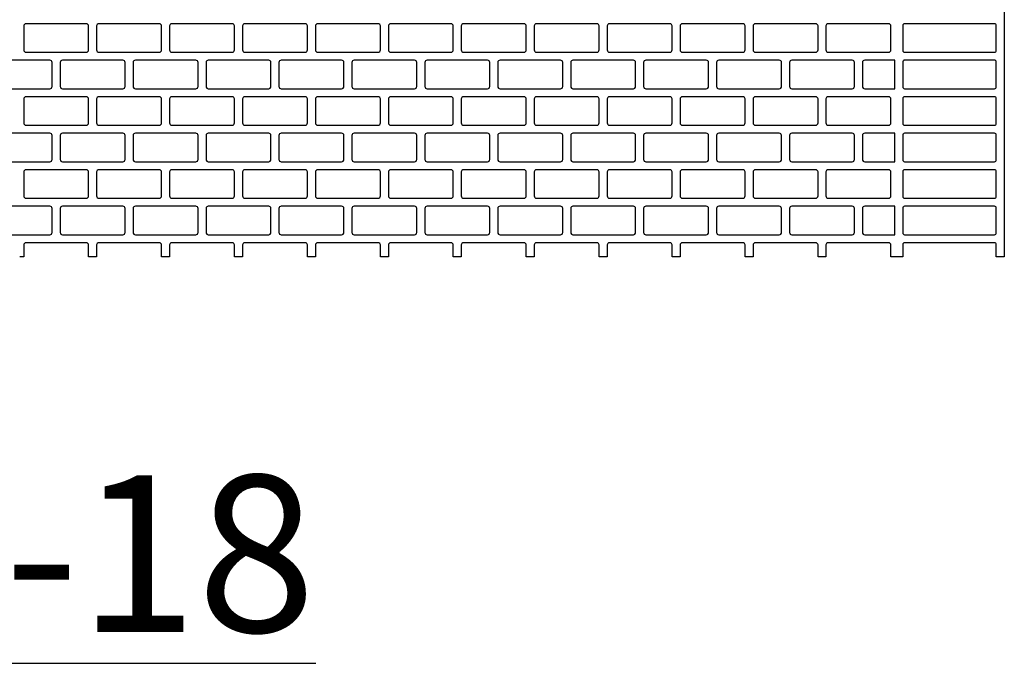
# Model space of a CAD drawing. Extents: x 2 to 219, y 1 to 220.
# Drawn here: x 136 to 151, y 118 to 128 of the extents above; entities that cross this region are included whole.
import ezdxf

# ---------------------------------------------------------------- set-up
doc = ezdxf.new("R2010")
doc.units = 0
doc.header["$LTSCALE"] = 10
doc.header["$MEASUREMENT"] = 0
for name, color, linetype in [('CADdetails-11-VERYFINE', 11, 'CONTINUOUS'), ('CADdetails-2-FINELIGHT', 2, 'CONTINUOUS'), ('CADdetails-9-EXTRAFINE', 9, 'CONTINUOUS')]:
    doc.layers.add(name, color=color, linetype=linetype)
doc.styles.add('CADdetails-NOTES', font='ARIALN.TTF', dxfattribs={"height": 2.38})

msp = doc.modelspace()

# ---------------------------------------------------------------- linework, layer by layer
at = {"layer": 'CADdetails-11-VERYFINE'}
msp.add_lwpolyline([(150.931, 130.943), (150.931, 127.617), (150.931, 124.29), (150.81, 124.29), (150.81, 124.481, 0.414214), (150.784, 124.507), (149.415, 124.507, 0.414214), (149.389, 124.481), (149.389, 124.29), (149.268, 124.29), (149.208, 124.29), (149.208, 124.472, 0.414214), (149.173, 124.507), (148.255, 124.507, 0.414214), (148.22, 124.472), (148.22, 124.29), (148.099, 124.29), (148.099, 124.472, 0.414214), (148.064, 124.507), (147.146, 124.507, 0.414214), (147.111, 124.472), (147.111, 124.29), (146.99, 124.29), (146.99, 124.472, 0.414214), (146.955, 124.507), (146.037, 124.507, 0.414214), (146.002, 124.472), (146.002, 124.29), (145.942, 124.29), (145.881, 124.29), (145.881, 124.472, 0.414214), (145.846, 124.507), (144.928, 124.507, 0.414214), (144.894, 124.472), (144.894, 124.29), (144.772, 124.29), (144.772, 124.472, 0.414214), (144.738, 124.507), (143.819, 124.507, 0.414214), (143.785, 124.472), (143.785, 124.29), (143.664, 124.29), (143.664, 124.472, 0.414214), (143.629, 124.507), (142.711, 124.507, 0.414214), (142.676, 124.472), (142.676, 124.29), (142.615, 124.29), (142.555, 124.29), (142.555, 124.472, 0.414214), (142.52, 124.507), (141.602, 124.507, 0.414214), (141.567, 124.472), (141.567, 124.29), (141.446, 124.29), (141.446, 124.472, 0.414214), (141.411, 124.507), (140.493, 124.507, 0.414214), (140.458, 124.472), (140.458, 124.29), (140.337, 124.29), (140.337, 124.472, 0.414214), (140.302, 124.507), (139.384, 124.507, 0.414214), (139.35, 124.472), (139.35, 124.29), (139.289, 124.29), (139.228, 124.29), (139.228, 124.472, 0.414214), (139.194, 124.507), (138.275, 124.507, 0.414214), (138.241, 124.472), (138.241, 124.29), (138.12, 124.29), (138.12, 124.472, 0.414214), (138.085, 124.507), (137.167, 124.507, 0.414214), (137.132, 124.472), (137.132, 124.29), (137.011, 124.29), (137.011, 124.472, 0.414214), (136.976, 124.507), (136.058, 124.507, 0.414214), (136.023, 124.472), (136.023, 124.29), (135.963, 124.29)], format="xyb", dxfattribs=at)
at = {"layer": 'CADdetails-9-EXTRAFINE'}
for points in [[(136.058, 127.4), (136.976, 127.4, 0.414214), (137.011, 127.435), (137.011, 127.617), (137.011, 127.799, 0.414214), (136.976, 127.833), (136.058, 127.833, 0.414214), (136.023, 127.799), (136.023, 127.617), (136.023, 127.435, 0.414214)], [(137.132, 127.435, 0.414214), (137.167, 127.4), (138.085, 127.4, 0.414214), (138.12, 127.435), (138.12, 127.617), (138.12, 127.799, 0.414214), (138.085, 127.833), (137.167, 127.833, 0.414214), (137.132, 127.799), (137.132, 127.617)], [(138.241, 127.435, 0.414214), (138.275, 127.4), (139.194, 127.4, 0.414214), (139.228, 127.435), (139.228, 127.617), (139.228, 127.799, 0.414214), (139.194, 127.833), (138.275, 127.833, 0.414214), (138.241, 127.799), (138.241, 127.617)], [(139.384, 127.4), (140.302, 127.4, 0.414214), (140.337, 127.435), (140.337, 127.617), (140.337, 127.799, 0.414214), (140.302, 127.833), (139.384, 127.833, 0.414214), (139.35, 127.799), (139.35, 127.617), (139.35, 127.435, 0.414214)], [(140.458, 127.435, 0.414214), (140.493, 127.4), (141.411, 127.4, 0.414214), (141.446, 127.435), (141.446, 127.617), (141.446, 127.799, 0.414214), (141.411, 127.833), (140.493, 127.833, 0.414214), (140.458, 127.799), (140.458, 127.617)], [(141.567, 127.435, 0.414214), (141.602, 127.4), (142.52, 127.4, 0.414214), (142.555, 127.435), (142.555, 127.617), (142.555, 127.799, 0.414214), (142.52, 127.833), (141.602, 127.833, 0.414214), (141.567, 127.799), (141.567, 127.617)], [(142.711, 127.4), (143.629, 127.4, 0.414214), (143.664, 127.435), (143.664, 127.617), (143.664, 127.799, 0.414214), (143.629, 127.833), (142.711, 127.833, 0.414214), (142.676, 127.799), (142.676, 127.617), (142.676, 127.435, 0.414214)], [(143.785, 127.435, 0.414214), (143.819, 127.4), (144.738, 127.4, 0.414214), (144.772, 127.435), (144.772, 127.617), (144.772, 127.799, 0.414214), (144.738, 127.833), (143.819, 127.833, 0.414214), (143.785, 127.799), (143.785, 127.617)], [(144.894, 127.435, 0.414214), (144.928, 127.4), (145.846, 127.4, 0.414214), (145.881, 127.435), (145.881, 127.617), (145.881, 127.799, 0.414214), (145.846, 127.833), (144.928, 127.833, 0.414214), (144.894, 127.799), (144.894, 127.617)], [(146.002, 127.435, 0.414214), (146.037, 127.4), (146.955, 127.4, 0.414214), (146.99, 127.435), (146.99, 127.617), (146.99, 127.799, 0.414214), (146.955, 127.833), (146.037, 127.833, 0.414214), (146.002, 127.799), (146.002, 127.617)], [(147.111, 127.435, 0.414214), (147.146, 127.4), (148.064, 127.4, 0.414214), (148.099, 127.435), (148.099, 127.617), (148.099, 127.799, 0.414214), (148.064, 127.833), (147.146, 127.833, 0.414214), (147.111, 127.799), (147.111, 127.617)], [(148.22, 127.435, 0.414214), (148.255, 127.4), (149.173, 127.4, 0.414214), (149.208, 127.435), (149.208, 127.617), (149.208, 127.799, 0.414214), (149.173, 127.833), (148.255, 127.833, 0.414214), (148.22, 127.799), (148.22, 127.617)], [(149.389, 127.426, 0.414214), (149.415, 127.4), (150.784, 127.4, 0.414214), (150.81, 127.426), (150.81, 127.617), (150.81, 127.807, 0.414214), (150.784, 127.833), (149.415, 127.833, 0.414214), (149.389, 127.807), (149.389, 127.617)], [(137.53, 127.279), (136.612, 127.279, 0.414214), (136.578, 127.244), (136.578, 126.881, 0.414214), (136.612, 126.846), (137.53, 126.846, 0.414214), (137.565, 126.881), (137.565, 127.244, 0.414214)], [(138.639, 127.279), (137.721, 127.279, 0.414214), (137.686, 127.244), (137.686, 126.881, 0.414214), (137.721, 126.846), (138.639, 126.846, 0.414214), (138.674, 126.881), (138.674, 127.244, 0.414214)], [(138.83, 127.279, 0.414214), (138.795, 127.244), (138.795, 126.881, 0.414214), (138.83, 126.846), (139.289, 126.846), (139.748, 126.846, 0.414214), (139.783, 126.881), (139.783, 127.244, 0.414214), (139.748, 127.279), (139.289, 127.279)], [(140.857, 127.279), (139.939, 127.279, 0.414214), (139.904, 127.244), (139.904, 126.881, 0.414214), (139.939, 126.846), (140.857, 126.846, 0.414214), (140.892, 126.881), (140.892, 127.244, 0.414214)], [(141.966, 127.279), (141.047, 127.279, 0.414214), (141.013, 127.244), (141.013, 126.881, 0.414214), (141.047, 126.846), (141.966, 126.846, 0.414214), (142, 126.881), (142, 127.244, 0.414214)], [(144.183, 127.279), (143.265, 127.279, 0.414214), (143.23, 127.244), (143.23, 126.881, 0.414214), (143.265, 126.846), (144.183, 126.846, 0.414214), (144.218, 126.881), (144.218, 127.244, 0.414214)], [(145.292, 127.279), (144.374, 127.279, 0.414214), (144.339, 127.244), (144.339, 126.881, 0.414214), (144.374, 126.846), (145.292, 126.846, 0.414214), (145.327, 126.881), (145.327, 127.244, 0.414214)], [(145.483, 127.279, 0.414214), (145.448, 127.244), (145.448, 126.881, 0.414214), (145.483, 126.846), (145.942, 126.846), (146.401, 126.846, 0.414214), (146.436, 126.881), (146.436, 127.244, 0.414214), (146.401, 127.279), (145.942, 127.279)], [(147.51, 127.279), (146.591, 127.279, 0.414214), (146.557, 127.244), (146.557, 126.881, 0.414214), (146.591, 126.846), (147.51, 126.846, 0.414214), (147.544, 126.881), (147.544, 127.244, 0.414214)], [(148.618, 127.279), (147.7, 127.279, 0.414214), (147.666, 127.244), (147.666, 126.881, 0.414214), (147.7, 126.846), (148.618, 126.846, 0.414214), (148.653, 126.881), (148.653, 127.244, 0.414214)], [(148.809, 127.279, 0.414214), (148.774, 127.244), (148.774, 126.881, 0.414214), (148.809, 126.846), (149.268, 126.846), (149.268, 127.279)], [(149.415, 127.279, 0.414214), (149.389, 127.253), (149.389, 126.872, 0.414214), (149.415, 126.846), (150.784, 126.846, 0.414214), (150.81, 126.872), (150.81, 127.253, 0.414214), (150.784, 127.279)], [(136.976, 126.725), (136.058, 126.725, 0.414214), (136.023, 126.69), (136.023, 126.326, 0.414214), (136.058, 126.292), (136.976, 126.292, 0.414214), (137.011, 126.326), (137.011, 126.69, 0.414214)], [(138.085, 126.725), (137.167, 126.725, 0.414214), (137.132, 126.69), (137.132, 126.326, 0.414214), (137.167, 126.292), (138.085, 126.292, 0.414214), (138.12, 126.326), (138.12, 126.69, 0.414214)], [(139.194, 126.725), (138.275, 126.725, 0.414214), (138.241, 126.69), (138.241, 126.326, 0.414214), (138.275, 126.292), (139.194, 126.292, 0.414214), (139.228, 126.326), (139.228, 126.69, 0.414214)], [(140.302, 126.725), (139.384, 126.725, 0.414214), (139.35, 126.69), (139.35, 126.326, 0.414214), (139.384, 126.292), (140.302, 126.292, 0.414214), (140.337, 126.326), (140.337, 126.69, 0.414214)], [(141.411, 126.725), (140.493, 126.725, 0.414214), (140.458, 126.69), (140.458, 126.326, 0.414214), (140.493, 126.292), (141.411, 126.292, 0.414214), (141.446, 126.326), (141.446, 126.69, 0.414214)], [(142.52, 126.725), (141.602, 126.725, 0.414214), (141.567, 126.69), (141.567, 126.326, 0.414214), (141.602, 126.292), (142.52, 126.292, 0.414214), (142.555, 126.326), (142.555, 126.69, 0.414214)], [(143.629, 126.725), (142.711, 126.725, 0.414214), (142.676, 126.69), (142.676, 126.326, 0.414214), (142.711, 126.292), (143.629, 126.292, 0.414214), (143.664, 126.326), (143.664, 126.69, 0.414214)], [(144.738, 126.725), (143.819, 126.725, 0.414214), (143.785, 126.69), (143.785, 126.326, 0.414214), (143.819, 126.292), (144.738, 126.292, 0.414214), (144.772, 126.326), (144.772, 126.69, 0.414214)], [(145.846, 126.725), (144.928, 126.725, 0.414214), (144.894, 126.69), (144.894, 126.326, 0.414214), (144.928, 126.292), (145.846, 126.292, 0.414214), (145.881, 126.326), (145.881, 126.69, 0.414214)], [(146.955, 126.725), (146.037, 126.725, 0.414214), (146.002, 126.69), (146.002, 126.326, 0.414214), (146.037, 126.292), (146.955, 126.292, 0.414214), (146.99, 126.326), (146.99, 126.69, 0.414214)], [(148.064, 126.725), (147.146, 126.725, 0.414214), (147.111, 126.69), (147.111, 126.326, 0.414214), (147.146, 126.292), (148.064, 126.292, 0.414214), (148.099, 126.326), (148.099, 126.69, 0.414214)], [(149.173, 126.725), (148.255, 126.725, 0.414214), (148.22, 126.69), (148.22, 126.326, 0.414214), (148.255, 126.292), (149.173, 126.292, 0.414214), (149.208, 126.326), (149.208, 126.69, 0.414214)], [(149.415, 126.725, 0.414214), (149.389, 126.699), (149.389, 126.318, 0.414214), (149.415, 126.292), (150.784, 126.292, 0.414214), (150.81, 126.318), (150.81, 126.699, 0.414214), (150.784, 126.725)], [(137.53, 126.17), (136.612, 126.17, 0.414214), (136.578, 126.136), (136.578, 125.772, 0.414214), (136.612, 125.737), (137.53, 125.737, 0.414214), (137.565, 125.772), (137.565, 126.136, 0.414214)], [(138.639, 126.17), (137.721, 126.17, 0.414214), (137.686, 126.136), (137.686, 125.772, 0.414214), (137.721, 125.737), (138.639, 125.737, 0.414214), (138.674, 125.772), (138.674, 126.136, 0.414214)], [(138.83, 126.17, 0.414214), (138.795, 126.136), (138.795, 125.772, 0.414214), (138.83, 125.737), (139.289, 125.737), (139.748, 125.737, 0.414214), (139.783, 125.772), (139.783, 126.136, 0.414214), (139.748, 126.17), (139.289, 126.17)], [(140.857, 126.17), (139.939, 126.17, 0.414214), (139.904, 126.136), (139.904, 125.772, 0.414214), (139.939, 125.737), (140.857, 125.737, 0.414214), (140.892, 125.772), (140.892, 126.136, 0.414214)], [(141.966, 126.17), (141.047, 126.17, 0.414214), (141.013, 126.136), (141.013, 125.772, 0.414214), (141.047, 125.737), (141.966, 125.737, 0.414214), (142, 125.772), (142, 126.136, 0.414214)], [(144.183, 126.17), (143.265, 126.17, 0.414214), (143.23, 126.136), (143.23, 125.772, 0.414214), (143.265, 125.737), (144.183, 125.737, 0.414214), (144.218, 125.772), (144.218, 126.136, 0.414214)], [(145.292, 126.17), (144.374, 126.17, 0.414214), (144.339, 126.136), (144.339, 125.772, 0.414214), (144.374, 125.737), (145.292, 125.737, 0.414214), (145.327, 125.772), (145.327, 126.136, 0.414214)], [(145.483, 126.17, 0.414214), (145.448, 126.136), (145.448, 125.772, 0.414214), (145.483, 125.737), (145.942, 125.737), (146.401, 125.737, 0.414214), (146.436, 125.772), (146.436, 126.136, 0.414214), (146.401, 126.17), (145.942, 126.17)], [(147.51, 126.17), (146.591, 126.17, 0.414214), (146.557, 126.136), (146.557, 125.772, 0.414214), (146.591, 125.737), (147.51, 125.737, 0.414214), (147.544, 125.772), (147.544, 126.136, 0.414214)], [(148.618, 126.17), (147.7, 126.17, 0.414214), (147.666, 126.136), (147.666, 125.772, 0.414214), (147.7, 125.737), (148.618, 125.737, 0.414214), (148.653, 125.772), (148.653, 126.136, 0.414214)], [(148.809, 126.17, 0.414214), (148.774, 126.136), (148.774, 125.772, 0.414214), (148.809, 125.737), (149.268, 125.737), (149.268, 126.17)], [(149.415, 126.17, 0.414214), (149.389, 126.144), (149.389, 125.763, 0.414214), (149.415, 125.737), (150.784, 125.737, 0.414214), (150.81, 125.763), (150.81, 126.144, 0.414214), (150.784, 126.17)], [(136.976, 125.616), (136.058, 125.616, 0.414214), (136.023, 125.581), (136.023, 125.217, 0.414214), (136.058, 125.183), (136.976, 125.183, 0.414214), (137.011, 125.217), (137.011, 125.581, 0.414214)], [(138.085, 125.616), (137.167, 125.616, 0.414214), (137.132, 125.581), (137.132, 125.217, 0.414214), (137.167, 125.183), (138.085, 125.183, 0.414214), (138.12, 125.217), (138.12, 125.581, 0.414214)], [(139.194, 125.616), (138.275, 125.616, 0.414214), (138.241, 125.581), (138.241, 125.217, 0.414214), (138.275, 125.183), (139.194, 125.183, 0.414214), (139.228, 125.217), (139.228, 125.581, 0.414214)], [(140.302, 125.616), (139.384, 125.616, 0.414214), (139.35, 125.581), (139.35, 125.217, 0.414214), (139.384, 125.183), (140.302, 125.183, 0.414214), (140.337, 125.217), (140.337, 125.581, 0.414214)], [(141.411, 125.616), (140.493, 125.616, 0.414214), (140.458, 125.581), (140.458, 125.217, 0.414214), (140.493, 125.183), (141.411, 125.183, 0.414214), (141.446, 125.217), (141.446, 125.581, 0.414214)], [(142.52, 125.616), (141.602, 125.616, 0.414214), (141.567, 125.581), (141.567, 125.217, 0.414214), (141.602, 125.183), (142.52, 125.183, 0.414214), (142.555, 125.217), (142.555, 125.581, 0.414214)], [(143.629, 125.616), (142.711, 125.616, 0.414214), (142.676, 125.581), (142.676, 125.217, 0.414214), (142.711, 125.183), (143.629, 125.183, 0.414214), (143.664, 125.217), (143.664, 125.581, 0.414214)], [(144.738, 125.616), (143.819, 125.616, 0.414214), (143.785, 125.581), (143.785, 125.217, 0.414214), (143.819, 125.183), (144.738, 125.183, 0.414214), (144.772, 125.217), (144.772, 125.581, 0.414214)], [(145.846, 125.616), (144.928, 125.616, 0.414214), (144.894, 125.581), (144.894, 125.217, 0.414214), (144.928, 125.183), (145.846, 125.183, 0.414214), (145.881, 125.217), (145.881, 125.581, 0.414214)], [(146.955, 125.616), (146.037, 125.616, 0.414214), (146.002, 125.581), (146.002, 125.217, 0.414214), (146.037, 125.183), (146.955, 125.183, 0.414214), (146.99, 125.217), (146.99, 125.581, 0.414214)], [(148.064, 125.616), (147.146, 125.616, 0.414214), (147.111, 125.581), (147.111, 125.217, 0.414214), (147.146, 125.183), (148.064, 125.183, 0.414214), (148.099, 125.217), (148.099, 125.581, 0.414214)], [(149.173, 125.616), (148.255, 125.616, 0.414214), (148.22, 125.581), (148.22, 125.217, 0.414214), (148.255, 125.183), (149.173, 125.183, 0.414214), (149.208, 125.217), (149.208, 125.581, 0.414214)], [(149.415, 125.616, 0.414214), (149.389, 125.59), (149.389, 125.209, 0.414214), (149.415, 125.183), (150.784, 125.183, 0.414214), (150.81, 125.209), (150.81, 125.59, 0.414214), (150.784, 125.616)], [(137.53, 125.061), (136.612, 125.061, 0.414214), (136.578, 125.027), (136.578, 124.663, 0.414214), (136.612, 124.628), (137.53, 124.628, 0.414214), (137.565, 124.663), (137.565, 125.027, 0.414214)], [(138.639, 125.061), (137.721, 125.061, 0.414214), (137.686, 125.027), (137.686, 124.663, 0.414214), (137.721, 124.628), (138.639, 124.628, 0.414214), (138.674, 124.663), (138.674, 125.027, 0.414214)], [(138.83, 125.061, 0.414214), (138.795, 125.027), (138.795, 124.663, 0.414214), (138.83, 124.628), (139.289, 124.628), (139.748, 124.628, 0.414214), (139.783, 124.663), (139.783, 125.027, 0.414214), (139.748, 125.061), (139.289, 125.061)], [(140.857, 125.061), (139.939, 125.061, 0.414214), (139.904, 125.027), (139.904, 124.663, 0.414214), (139.939, 124.628), (140.857, 124.628, 0.414214), (140.892, 124.663), (140.892, 125.027, 0.414214)], [(141.966, 125.061), (141.047, 125.061, 0.414214), (141.013, 125.027), (141.013, 124.663, 0.414214), (141.047, 124.628), (141.966, 124.628, 0.414214), (142, 124.663), (142, 125.027, 0.414214)], [(144.183, 125.061), (143.265, 125.061, 0.414214), (143.23, 125.027), (143.23, 124.663, 0.414214), (143.265, 124.628), (144.183, 124.628, 0.414214), (144.218, 124.663), (144.218, 125.027, 0.414214)], [(145.292, 125.061), (144.374, 125.061, 0.414214), (144.339, 125.027), (144.339, 124.663, 0.414214), (144.374, 124.628), (145.292, 124.628, 0.414214), (145.327, 124.663), (145.327, 125.027, 0.414214)], [(145.483, 125.061, 0.414214), (145.448, 125.027), (145.448, 124.663, 0.414214), (145.483, 124.628), (145.942, 124.628), (146.401, 124.628, 0.414214), (146.436, 124.663), (146.436, 125.027, 0.414214), (146.401, 125.061), (145.942, 125.061)], [(147.51, 125.061), (146.591, 125.061, 0.414214), (146.557, 125.027), (146.557, 124.663, 0.414214), (146.591, 124.628), (147.51, 124.628, 0.414214), (147.544, 124.663), (147.544, 125.027, 0.414214)], [(148.618, 125.061), (147.7, 125.061, 0.414214), (147.666, 125.027), (147.666, 124.663, 0.414214), (147.7, 124.628), (148.618, 124.628, 0.414214), (148.653, 124.663), (148.653, 125.027, 0.414214)], [(148.809, 125.061, 0.414214), (148.774, 125.027), (148.774, 124.663, 0.414214), (148.809, 124.628), (149.268, 124.628), (149.268, 125.061)], [(149.415, 125.061, 0.414214), (149.389, 125.035), (149.389, 124.654, 0.414214), (149.415, 124.628), (150.784, 124.628, 0.414214), (150.81, 124.654), (150.81, 125.035, 0.414214), (150.784, 125.061)]]:
    msp.add_lwpolyline(points, format="xyb", close=True, dxfattribs=at)
for points in [[(135.963, 126.846), (136.422, 126.846, 0.414214), (136.456, 126.881), (136.456, 127.244, 0.414214), (136.422, 127.279), (135.963, 127.279), (135.503, 127.279, 0.414214), (135.469, 127.244), (135.469, 126.881, 0.414214), (135.503, 126.846), (135.963, 126.846)], [(142.615, 126.846), (143.074, 126.846, 0.414214), (143.109, 126.881), (143.109, 127.244, 0.414214), (143.074, 127.279), (142.615, 127.279), (142.156, 127.279, 0.414214), (142.122, 127.244), (142.122, 126.881, 0.414214), (142.156, 126.846), (142.615, 126.846)], [(135.963, 125.737), (136.422, 125.737, 0.414214), (136.456, 125.772), (136.456, 126.136, 0.414214), (136.422, 126.17), (135.963, 126.17), (135.503, 126.17, 0.414214), (135.469, 126.136), (135.469, 125.772, 0.414214), (135.503, 125.737), (135.963, 125.737)], [(142.615, 125.737), (143.074, 125.737, 0.414214), (143.109, 125.772), (143.109, 126.136, 0.414214), (143.074, 126.17), (142.615, 126.17), (142.156, 126.17, 0.414214), (142.122, 126.136), (142.122, 125.772, 0.414214), (142.156, 125.737), (142.615, 125.737)], [(135.963, 124.628), (136.422, 124.628, 0.414214), (136.456, 124.663), (136.456, 125.027, 0.414214), (136.422, 125.061), (135.963, 125.061), (135.503, 125.061, 0.414214), (135.469, 125.027), (135.469, 124.663, 0.414214), (135.503, 124.628), (135.963, 124.628)], [(142.615, 124.628), (143.074, 124.628, 0.414214), (143.109, 124.663), (143.109, 125.027, 0.414214), (143.074, 125.061), (142.615, 125.061), (142.156, 125.061, 0.414214), (142.122, 125.027), (142.122, 124.663, 0.414214), (142.156, 124.628), (142.615, 124.628)]]:
    msp.add_lwpolyline(points, format="xyb", dxfattribs=at)

# ---------------------------------------------------------------- texts
at = {"layer": 'CADdetails-2-FINELIGHT', "insert": (135.932, 120.974), "char_height": 2.38, "width": 44.61001, "attachment_point": 2, "style": 'CADdetails-NOTES'}
msp.add_mtext('{\\L 21-18}', dxfattribs=at)

doc.saveas('drawing.dxf')
